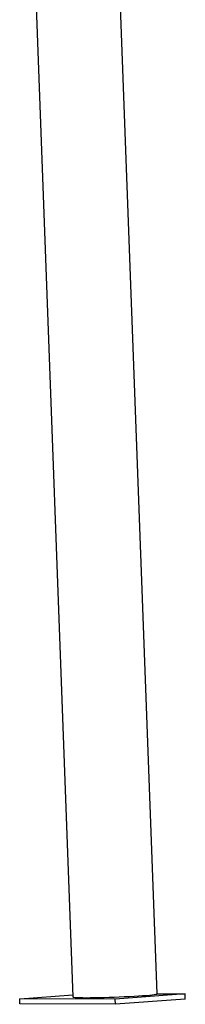
# Model space of a CAD drawing. Extents: x -5201 to 17020, y -2327 to 2764.
# Drawn here: x 5856 to 5951, y -2061 to -1496 of the extents above; entities that cross this region are included whole.
import ezdxf

# ---------------------------------------------------------------- set-up
doc = ezdxf.new("R2010")
doc.units = 0

msp = doc.modelspace()

# ---------------------------------------------------------------- linework, layer by layer
at = {"color": 7, "linetype": 'Continuous'}
for p, q in [((5858.75, -1313.48), (5886.42, -2057.2)), ((5934.69, -2055.4), (5908.54, -1352.45)), ((5855.88, -2058.2), (5886.38, -2055.96)), ((5950.68, -2055.47), (5910.63, -2058.4)), ((5934.69, -2055.41), (5950.68, -2055.47)), ((5950.79, -2058.46), (5950.68, -2055.47)), ((5855.99, -2061.2), (5855.88, -2058.2)), ((5910.63, -2058.4), (5855.88, -2058.2)), ((5910.74, -2061.4), (5855.99, -2061.2)), ((5910.74, -2061.4), (5910.63, -2058.4)), ((5950.79, -2058.46), (5910.74, -2061.4))]:
    msp.add_line(p, q, dxfattribs=at)
msp.add_lwpolyline([(5886.42, -2057.2), (5886.51, -2057.27), (5886.93, -2057.37), (5887.7, -2057.45), (5888.82, -2057.51), (5890.26, -2057.56), (5892, -2057.58), (5894.01, -2057.59), (5896.28, -2057.58), (5898.75, -2057.55), (5901.41, -2057.5), (5904.2, -2057.43), (5907.08, -2057.35), (5910.01, -2057.25), (5912.96, -2057.13), (5915.86, -2057.01), (5918.69, -2056.87), (5921.4, -2056.73), (5923.95, -2056.57), (5926.29, -2056.42), (5928.4, -2056.26), (5930.25, -2056.1), (5931.8, -2055.95), (5933.04, -2055.8), (5933.94, -2055.66), (5934.49, -2055.53), (5934.69, -2055.41)], dxfattribs=at)

doc.saveas('drawing.dxf')
